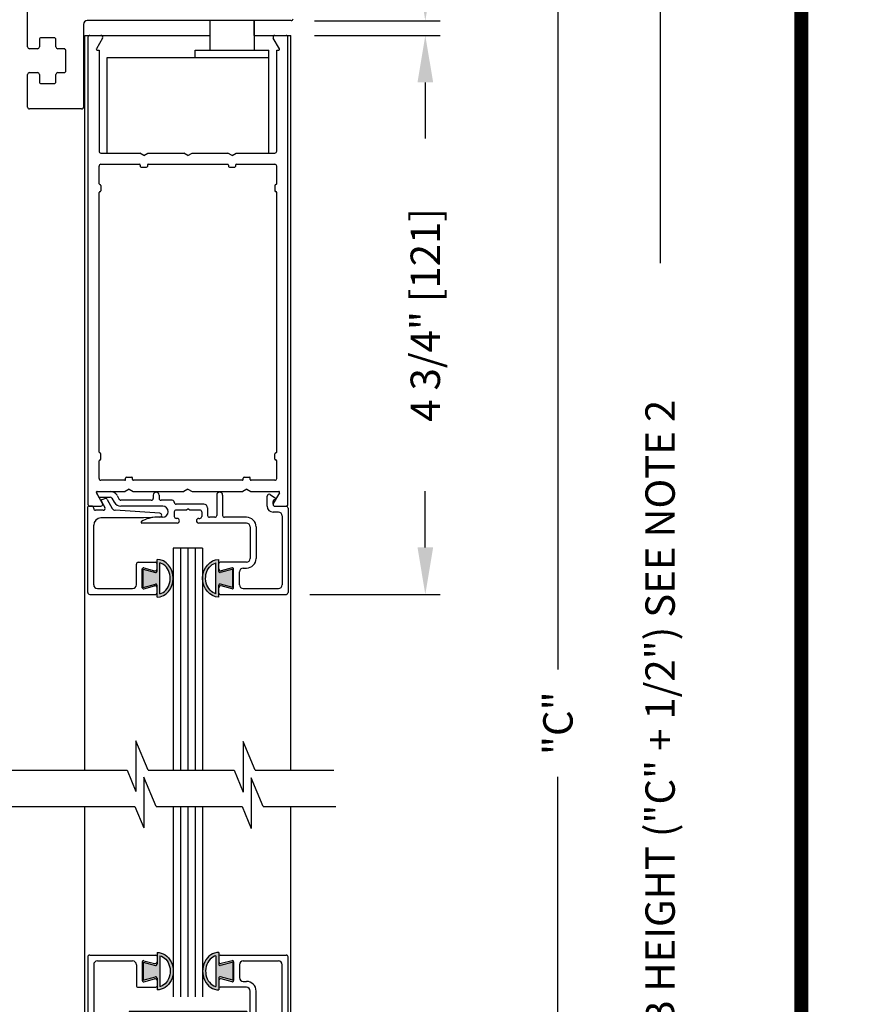
# Model space of a CAD drawing. Extents: x 0.4 to 8, y 0.1 to 10.5.
# Drawn here: x 6.2 to 8, y 6.2 to 8.3 of the extents above; entities that cross this region are included whole.
import ezdxf

# ---------------------------------------------------------------- set-up
doc = ezdxf.new("R2010")
doc.units = 0
doc.header["$MEASUREMENT"] = 0
doc.layers.get('0').update_dxf_attribs({"linetype": 'CONTINUOUS'})
doc.layers.get('DEFPOINTS').update_dxf_attribs({"linetype": 'CONTINUOUS'})
doc.styles.add('ROMANS', font='Romans.shx', dxfattribs={"height": 0.0625})
doc.dimstyles.get("Standard").update_dxf_attribs({"dimtxt": 0.03125, "dimasz": 0.1, "dimexe": 0.03125, "dimexo": 0.05, "dimgap": 0.05, "dimtad": 0, "dimdec": 6, "dimlfac": 4, "dimzin": 4, "dimdsep": 46, "dimlunit": 5, "dimtxsty": 'ROMANS', "dimcen": 0.09, "dimadec": 0, "dimazin": 0, "dimtfac": 1, "dimtdec": 4, "dimtofl": 0, "dimtmove": 0, "dimatfit": 3, "dimfxl": 0, "dimfrac": 2, "dimtolj": 1, "dimtzin": 4, "dimarcsym": 0})

# ---------------------------------------------------------------- blocks, each defined once
blk = doc.blocks.new('*D7')
at = {"color": 0, "lineweight": -2}
for p, q in [((6.8653, 8.2667), (7.1323, 8.2667)), ((7.101, 8.1667), (7.101, 8.0473)), ((7.101, 7.1792), (7.101, 7.2985)), ((6.8553, 7.0792), (7.1323, 7.0792))]:
    blk.add_line(p, q, dxfattribs=at)
at = {"color": 0}
for points in [[(7.0844, 8.1667), (7.1177, 8.1667), (7.101, 8.2667)], [(7.0844, 7.1792), (7.1177, 7.1792), (7.101, 7.0792)]]:
    blk.add_solid(points, dxfattribs=at)
at = {"layer": 'DEFPOINTS', "color": 0}
for p in [(6.8153, 8.2667), (6.8053, 7.0792), (7.101, 7.0792)]:
    blk.add_point(p, dxfattribs=at)
at = {"color": 0, "insert": (7.101, 7.6729), "char_height": 0.0625, "attachment_point": 5, "rotation": 90, "style": 'ROMANS'}
blk.add_mtext('\\A1;4 3/4" [121]', dxfattribs=at)
blk = doc.blocks.new('Glazing System - ¼ Square')
at = {"ltscale": 0.25}
h = blk.add_hatch(color=256, dxfattribs=at)
edge = h.paths.add_edge_path()
edge.add_line((-0.0689, 0.1352), (-0.0951, 0.1282))
edge.add_line((-0.0951, 0.1282), (-0.0951, 0.1668))
edge.add_line((-0.0951, 0.1668), (-0.0689, 0.1598))
edge.add_ellipse((-0.0682, 0.1622), major_axis=(0.00177, 0.00177), ratio=1, start_angle=210, end_angle=315)
edge.add_line((-0.0657, 0.1622), (-0.0657, 0.1874))
edge.add_ellipse((-0.0657, 0.1475), major_axis=(0, 0.0399), ratio=0.86485, start_angle=180, end_angle=360, ccw=False)
edge.add_line((-0.0657, 0.1076), (-0.0657, 0.1328))
edge.add_ellipse((-0.0682, 0.1328), major_axis=(0.00177, 0.00177), ratio=1, start_angle=315, end_angle=420)
edge = h.paths.add_edge_path(flags=16)
edge.add_spline(control_points=[(-0.0595, 0.1147), (-0.0592, 0.1148), (-0.0588, 0.1149), (-0.049, 0.118), (-0.0408, 0.1276), (-0.0359, 0.1513), (-0.0395, 0.1647), (-0.0506, 0.1765), (-0.055, 0.179), (-0.0595, 0.1803)], knot_values=[3.372007, 3.372007, 3.372007, 3.372007, 3.410461, 3.410461, 4.476728, 4.476728, 5.542995, 5.542995, 6.052511, 6.052511, 6.052511, 6.052511], degree=3, periodic=0)
edge.add_line((-0.0595, 0.1803), (-0.0595, 0.1147))
h = blk.add_hatch(color=256, dxfattribs=at)
edge = h.paths.add_edge_path()
edge.add_line((0.0951, 0.1282), (0.0689, 0.1352))
edge.add_ellipse((0.0682, 0.1328), major_axis=(0.00177, 0.00177), ratio=1, start_angle=30, end_angle=135)
edge.add_line((0.0657, 0.1328), (0.0657, 0.1076))
edge.add_ellipse((0.0657, 0.1475), major_axis=(0, 0.0399), ratio=0.86485, start_angle=0, end_angle=180, ccw=False)
edge.add_line((0.0657, 0.1874), (0.0657, 0.1622))
edge.add_ellipse((0.0682, 0.1622), major_axis=(0.00177, 0.00177), ratio=1, start_angle=135, end_angle=240)
edge.add_line((0.0689, 0.1598), (0.0951, 0.1668))
edge.add_line((0.0951, 0.1668), (0.0951, 0.1282))
edge = h.paths.add_edge_path(flags=16)
edge.add_spline(control_points=[(0.0595, 0.1803), (0.055, 0.179), (0.0506, 0.1765), (0.0395, 0.1647), (0.0359, 0.1513), (0.0408, 0.1276), (0.049, 0.118), (0.0588, 0.1149), (0.0592, 0.1148), (0.0595, 0.1147)], knot_values=[3.372007, 3.372007, 3.372007, 3.372007, 3.881524, 3.881524, 4.94779, 4.94779, 6.014057, 6.014057, 6.052511, 6.052511, 6.052511, 6.052511], degree=3, periodic=0)
edge.add_line((0.0595, 0.1147), (0.0595, 0.1803))
for p, q in [((-0.2128, 0.1777), (-0.2128, -0.004)), ((-0.2088, 0.1818), (-0.0683, 0.1818)), ((-0.1923, 0.1693), (-0.1175, 0.1693)), ((-0.097, 0.1674), (-0.097, 0.1276)), ((-0.0939, 0.1698), (-0.0708, 0.1636)), ((-0.0657, 0.1874), (-0.0657, 0.1622)), ((-0.0657, 0.1793), (-0.0657, 0.1675)), ((-0.0595, 0.1803), (-0.0595, 0.1147)), ((0.0595, 0.1803), (0.0595, 0.1147)), ((0.0657, 0.1874), (0.0657, 0.1622)), ((0.0657, 0.1793), (0.0657, 0.1675)), ((0.0682, 0.1818), (0.2092, 0.1818)), ((0.0939, 0.1698), (0.0708, 0.1636)), ((0.097, 0.1674), (0.097, 0.1276)), ((0.1175, 0.1693), (0.1927, 0.1693)), ((0.2127, -0.0017), (0.2127, 0.1777)), ((-0.2003, 0.1613), (-0.2003, 0.0348)), ((-0.1095, 0.1613), (-0.1095, 0.1173)), ((-0.0951, 0.1668), (-0.0951, 0.1282)), ((-0.0951, 0.1668), (-0.0689, 0.1598)), ((0.0951, 0.1668), (0.0689, 0.1598)), ((0.0951, 0.1668), (0.0951, 0.1282)), ((0.1095, 0.1613), (0.1095, 0.1338)), ((0.2002, 0.0148), (0.2002, 0.1613)), ((-0.0951, 0.1282), (-0.0689, 0.1352)), ((-0.0939, 0.1252), (-0.0708, 0.1314)), ((-0.0657, 0.1328), (-0.0657, 0.1076)), ((-0.0657, 0.1275), (-0.0657, 0.1158)), ((0.0657, 0.1328), (0.0657, 0.1076)), ((0.0657, 0.1275), (0.0657, 0.1158)), ((0.0951, 0.1282), (0.0689, 0.1352)), ((0.0939, 0.1252), (0.0708, 0.1314)), ((0.1175, 0.1258), (0.1245, 0.1258)), ((-0.1055, 0.1133), (-0.0683, 0.1133)), ((0.1245, 0.1133), (0.0682, 0.1133)), ((0.1325, 0.0383), (0.1325, 0.1053)), ((0.145, 0.0383), (0.145, 0.1053)), ((0.125, 0.0615), (-0.125, 0.0615)), ((-0.125, 0.0615), (-0.125, 0.0386)), ((0.125, 0.0615), (0.125, 0.0386)), ((-0.0937, 0.0302), (-0.125, 0.0386)), ((-0.023, 0.0302), (-0.098, 0.0302)), ((-0.0195, 0.0218), (-0.019, 0.0222)), ((-0.0173, 0.0255), (-0.0173, 0.0263)), ((-0.0075, 0.0248), (-0.0075, 0.0088)), ((0.002, 0.0302), (-0.002, 0.0302)), ((0.0075, 0.0248), (0.0075, 0.0088)), ((0.0173, 0.0255), (0.0173, 0.0263)), ((0.0195, 0.0218), (0.019, 0.0222)), ((0.0937, 0.0302), (0.0213, 0.0302)), ((0.1245, 0.0302), (0.023, 0.0302)), ((0.0937, 0.0302), (0.125, 0.0386)), ((-0.1798, 0.003), (-0.1963, 0.003)), ((-0.0942, 0.0193), (-0.1848, 0.0193)), ((-0.0595, 0.0174), (-0.0942, 0.0193)), ((-0.0535, 0.0178), (-0.0662, 0.0178)), ((-0.0292, 0.0065), (-0.0292, 0.0162)), ((-0.023, 0.0203), (-0.0252, 0.0203)), ((-0.0044, 0.0025), (-0.0252, 0.0025)), ((-0.0043, 0.0025), (0, 0)), ((0.0043, 0.0025), (0, 0)), ((0.0252, 0.0025), (0.0043, 0.0025)), ((0.023, 0.0203), (0.0252, 0.0203)), ((0.0293, 0.0065), (0.0293, 0.0162)), ((0.0418, -0.002), (0.0418, 0.0138)), ((0.0572, 0.0178), (0.0458, 0.0178)), ((0.0612, -0.0293), (0.0612, 0.0138)), ((0.0737, -0.0292), (0.0737, 0.0138)), ((0.1245, 0.0178), (0.0777, 0.0178)), ((0.1922, 0.0068), (0.1808, 0.0068)), ((-0.2043, -0.0057), (-0.211, -0.0057)), ((-0.2003, -0.001), (-0.2003, -0.0017)), ((-0.1843, -0.0168), (-0.1763, -0.003)), ((-0.1834, -0.0193), (-0.1765, -0.0218)), ((-0.1717, -0.02), (-0.1607, -0.001)), ((-0.1615, -0.0225), (-0.1566, -0.014)), ((-0.1507, -0.0287), (-0.1458, -0.0202)), ((-0.0535, -0.0057), (-0.1423, -0.0057)), ((-0.0778, -0.0182), (-0.1423, -0.0182)), ((-0.0332, -0.0182), (-0.0572, -0.0182)), ((-0.0292, -0.0142), (-0.0292, -0.014)), ((0.0338, -0.01), (-0.0252, -0.01)), ((0.1683, -0.0057), (0.1683, -0.0273)), ((0.1808, -0.0097), (0.1808, -0.0155)), ((0.1848, -0.0057), (0.2087, -0.0057)), ((-0.1944, -0.0344), (-0.1899, -0.0265)), ((-0.0738, -0.0292), (-0.0738, -0.0222)), ((-0.0612, -0.0292), (-0.0612, -0.0222)), ((0.1746, -0.0306), (0.186, -0.0227))]:
    blk.add_line(p, q)
for p, q in [((-0.0213, 0.0302), (-0.0937, 0.0302)), ((-0.0595, 0.0094), (-0.1544, 0.003)), ((-0.1929, -0.037), (-0.165, -0.037)), ((-0.1864, -0.0245), (-0.165, -0.0245))]:
    blk.add_line(p, q, dxfattribs=at)
for centre, radius, start, end in [((-0.2088, 0.1777), 0.004, 90, 180), ((-0.1923, 0.1613), 0.008, 90, 180), ((-0.1175, 0.1613), 0.008, 0, 90), ((-0.0945, 0.1674), 0.0025, 75, 180), ((-0.0697, 0.1675), 0.004, 255, 0), ((-0.0683, 0.1793), 0.0025, 0, 90), ((-0.0683, 0.1793), 0.0025, 0, 90), ((0.0682, 0.1793), 0.0025, 90, 180), ((0.0697, 0.1675), 0.004, 180, 285), ((0.0945, 0.1674), 0.0025, 0, 105), ((0.1175, 0.1613), 0.008, 90, 180), ((0.1922, 0.1613), 0.008, 360, 90), ((0.2087, 0.1777), 0.004, 360, 90), ((-0.0683, 0.1622), 0.0025, 255, 0), ((0.0682, 0.1622), 0.0025, 180, 285), ((-0.0945, 0.1276), 0.0025, 180, 285), ((-0.0697, 0.1275), 0.004, 0, 105), ((-0.0683, 0.1328), 0.0025, 0, 105), ((0.0682, 0.1328), 0.0025, 75, 180), ((0.0697, 0.1275), 0.004, 75, 180), ((0.0945, 0.1276), 0.0025, 255, 0), ((0.1175, 0.1338), 0.008, 180, 270), ((0.1245, 0.1053), 0.0205, 0, 90), ((-0.1055, 0.1173), 0.004, 180, 270), ((-0.0683, 0.1158), 0.0025, 270, 0), ((-0.0683, 0.1158), 0.0025, 270, 0), ((0.0682, 0.1158), 0.0025, 180, 270), ((0.1245, 0.1053), 0.008, 0, 90), ((-0.1848, 0.0348), 0.0155, 180, 270), ((-0.098, 0.0285), 0.00175, 90, 238.4137), ((-0.0662, 0.0803), 0.0625, 238.4137, 270), ((-0.023, 0.0252), 0.005, 270, 90), ((-0.0165, 0.0175), 0.00525, 125, 205.091), ((-0.0213, 0.0263), 0.004, 0, 90), ((-0.0213, 0.0255), 0.004, 305, 0), ((-0.002, 0.0248), 0.0055, 90, 180), ((0.002, 0.0248), 0.0055, 0, 90), ((0.0213, 0.0263), 0.004, 90, 180), ((0.0213, 0.0255), 0.004, 180, 235), ((0.023, 0.0252), 0.005, 90, 270), ((0.0165, 0.0175), 0.00525, 334.909, 55), ((0.1245, 0.0383), 0.008, 270, 0), ((0.1245, 0.0383), 0.0205, 270, 0), ((-0.1963, -0.001), 0.004, 90, 180), ((-0.1798, -0.001), 0.004, 330, 90), ((-0.1538, -0.005), 0.008, 93.8984, 150), ((-0.0535, 0.006), 0.0117, 270, 90), ((-0.0252, 0.0162), 0.004, 90, 180), ((-0.0252, 0.0065), 0.004, 180, 270), ((-0.0027, 0.024), 0.0205, 205.091, 242.1408), ((-0.0107, 0.0088), 0.00325, 242.1408, 360), ((0.0107, 0.0088), 0.00325, 180, 297.8592), ((0.0027, 0.024), 0.0205, 297.8592, 334.909), ((0.0252, 0.0162), 0.004, 0, 90), ((0.0252, 0.0065), 0.004, 270, 0), ((0.0458, 0.0138), 0.004, 90, 180), ((0.0572, 0.0138), 0.004, 0, 90), ((0.0777, 0.0138), 0.004, 90, 180), ((0.1808, -0.0057), 0.0125, 90, 180), ((0.1922, 0.0148), 0.008, 270, 360), ((-0.211, -0.004), 0.00175, 180, 270), ((-0.2043, -0.0017), 0.004, 270, 0), ((-0.1828, -0.0176), 0.00175, 150, 250), ((-0.1752, -0.018), 0.004, 250, 330), ((-0.1423, -0.0222), 0.0165, 90, 150), ((-0.1423, -0.0222), 0.004, 90, 150), ((-0.0778, -0.0222), 0.004, 0, 90), ((-0.0572, -0.0222), 0.004, 90, 180), ((-0.0332, -0.0142), 0.004, 270, 0), ((-0.0252, -0.014), 0.004, 90, 180), ((0.0338, -0.002), 0.008, 270, 0), ((0.1848, -0.0097), 0.004, 90, 180), ((0.1848, -0.0155), 0.004, 180, 271.4714), ((0.185, -0.0213), 0.00175, 304.7512, 91.4714), ((0.2087, -0.0017), 0.004, 270, 0), ((-0.0675, -0.0292), 0.00625, 180, 0), ((0.0675, -0.0292), 0.00625, 180, 0), ((0.1723, -0.0273), 0.004, 180, 304.7512)]:
    blk.add_arc(centre, radius, start, end)
for centre, radius, start, end in [((-0.0598, 0.0134), 0.004, 273.8984, 87), ((-0.1929, -0.0352), 0.00175, 150, 270), ((-0.1864, -0.0285), 0.004, 90, 150), ((-0.165, -0.0205), 0.004, 270, 330), ((-0.165, -0.0205), 0.0165, 270, 330)]:
    blk.add_arc(centre, radius, start, end, dxfattribs=at)
at = {"extrusion": (0, 0, -1)}
blk.add_ellipse((-0.0657, 0.1475), major_axis=(0, 0.0399), ratio=0.86485, start_param=0, end_param=3.141593, dxfattribs=at)
blk.add_ellipse((0.0657, 0.1475), major_axis=(0, 0.0399), ratio=0.86485, start_param=0, end_param=3.141593)
for points in [[(-0.0595, 0.1803), (-0.055, 0.179), (-0.0506, 0.1765), (-0.0395, 0.1647), (-0.0359, 0.1513), (-0.0408, 0.1276), (-0.049, 0.118), (-0.0588, 0.1149), (-0.0592, 0.1148), (-0.0595, 0.1147)], [(0.0595, 0.1803), (0.055, 0.179), (0.0506, 0.1765), (0.0395, 0.1647), (0.0359, 0.1513), (0.0408, 0.1276), (0.049, 0.118), (0.0588, 0.1149), (0.0592, 0.1148), (0.0595, 0.1147)]]:
    blk.add_open_spline(points, degree=3, knots=[3.372007, 3.372007, 3.372007, 3.372007, 3.881524, 3.881524, 4.94779, 4.94779, 6.014057, 6.014057, 6.052511, 6.052511, 6.052511, 6.052511])
blk = doc.blocks.new('Glazing System - ¼ Square (Top)')
at = {"ltscale": 0.25}
h = blk.add_hatch(color=256, dxfattribs=at)
edge = h.paths.add_edge_path()
edge.add_line((-0.0689, -0.1352), (-0.0951, -0.1282))
edge.add_line((-0.0951, -0.1282), (-0.0951, -0.1668))
edge.add_line((-0.0951, -0.1668), (-0.0689, -0.1598))
edge.add_ellipse((-0.0682, -0.1622), major_axis=(-0.00177, 0.00177), ratio=1, start_angle=225, end_angle=330, ccw=False)
edge.add_line((-0.0657, -0.1622), (-0.0657, -0.1874))
edge.add_ellipse((-0.0657, -0.1475), major_axis=(0, 0.0399), ratio=0.86485, start_angle=180, end_angle=360)
edge.add_line((-0.0657, -0.1076), (-0.0657, -0.1328))
edge.add_ellipse((-0.0682, -0.1328), major_axis=(-0.00177, 0.00177), ratio=1, start_angle=120, end_angle=225, ccw=False)
edge = h.paths.add_edge_path(flags=16)
edge.add_spline(control_points=[(-0.0595, -0.1147), (-0.0592, -0.1148), (-0.0588, -0.1149), (-0.049, -0.118), (-0.0408, -0.1276), (-0.0359, -0.1513), (-0.0395, -0.1647), (-0.0506, -0.1765), (-0.055, -0.179), (-0.0595, -0.1803)], knot_values=[3.372007, 3.372007, 3.372007, 3.372007, 3.410461, 3.410461, 4.476728, 4.476728, 5.542995, 5.542995, 6.052511, 6.052511, 6.052511, 6.052511], degree=3, periodic=0)
edge.add_line((-0.0595, -0.1803), (-0.0595, -0.1147))
h = blk.add_hatch(color=256, dxfattribs=at)
edge = h.paths.add_edge_path()
edge.add_line((0.0951, -0.1282), (0.0689, -0.1352))
edge.add_ellipse((0.0682, -0.1328), major_axis=(0.00177, -0.00177), ratio=1, start_angle=225, end_angle=330, ccw=False)
edge.add_line((0.0657, -0.1328), (0.0657, -0.1076))
edge.add_ellipse((0.0657, -0.1475), major_axis=(0, 0.0399), ratio=0.86485, start_angle=0, end_angle=180)
edge.add_line((0.0657, -0.1874), (0.0657, -0.1622))
edge.add_ellipse((0.0682, -0.1622), major_axis=(0.00177, -0.00177), ratio=1, start_angle=120, end_angle=225, ccw=False)
edge.add_line((0.0689, -0.1598), (0.0951, -0.1668))
edge.add_line((0.0951, -0.1668), (0.0951, -0.1282))
edge = h.paths.add_edge_path(flags=16)
edge.add_spline(control_points=[(0.0595, -0.1803), (0.055, -0.179), (0.0506, -0.1765), (0.0395, -0.1647), (0.0359, -0.1513), (0.0408, -0.1276), (0.049, -0.118), (0.0588, -0.1149), (0.0592, -0.1148), (0.0595, -0.1147)], knot_values=[3.372007, 3.372007, 3.372007, 3.372007, 3.881524, 3.881524, 4.94779, 4.94779, 6.014057, 6.014057, 6.052511, 6.052511, 6.052511, 6.052511], degree=3, periodic=0)
edge.add_line((0.0595, -0.1147), (0.0595, -0.1803))
for p, q in [((-0.1944, 0.0344), (-0.1899, 0.0265)), ((-0.1834, 0.0193), (-0.1765, 0.0218)), ((-0.1615, 0.0225), (-0.1566, 0.014)), ((-0.1507, 0.0287), (-0.1458, 0.0202)), ((-0.0738, 0.0292), (-0.0738, 0.0222)), ((-0.0612, 0.0292), (-0.0612, 0.0222)), ((0.0612, 0.0293), (0.0612, -0.0138)), ((0.0737, 0.0292), (0.0737, -0.0138)), ((0.1683, 0.0057), (0.1683, 0.0273)), ((0.1746, 0.0306), (0.186, 0.0227)), ((-0.2128, -0.1778), (-0.2128, 0.004)), ((-0.2043, 0.0057), (-0.211, 0.0057)), ((-0.2003, 0.001), (-0.2003, 0.0017)), ((-0.1843, 0.0168), (-0.1763, 0.003)), ((-0.1717, 0.02), (-0.1607, 0.001)), ((-0.0778, 0.0182), (-0.1423, 0.0182)), ((-0.0535, 0.0057), (-0.1423, 0.0057)), ((-0.0332, 0.0182), (-0.0572, 0.0182)), ((-0.0292, 0.0142), (-0.0292, 0.014)), ((0.0338, 0.01), (-0.0252, 0.01)), ((-0.0043, -0.0025), (0, 0)), ((0.0043, -0.0025), (0, 0)), ((0.0418, 0.002), (0.0418, -0.0138)), ((0.1808, 0.0097), (0.1808, 0.0155)), ((0.1848, 0.0057), (0.2087, 0.0057)), ((0.2127, 0.0017), (0.2127, -0.1777)), ((-0.1798, -0.003), (-0.1963, -0.003)), ((-0.0942, -0.0193), (-0.1848, -0.0193)), ((-0.0595, -0.0174), (-0.0942, -0.0193)), ((-0.0535, -0.0178), (-0.0662, -0.0178)), ((-0.0292, -0.0065), (-0.0292, -0.0162)), ((-0.0044, -0.0025), (-0.0252, -0.0025)), ((-0.023, -0.0203), (-0.0252, -0.0203)), ((0.0253, -0.0025), (0.0043, -0.0025)), ((0.023, -0.0203), (0.0253, -0.0203)), ((0.0292, -0.0065), (0.0292, -0.0162)), ((0.0572, -0.0178), (0.0458, -0.0178)), ((0.1245, -0.0178), (0.0777, -0.0178)), ((0.1922, -0.0068), (0.1808, -0.0068)), ((0.2002, -0.0148), (0.2002, -0.1613)), ((-0.2003, -0.1613), (-0.2003, -0.0348)), ((-0.023, -0.0303), (-0.098, -0.0303)), ((0.1245, -0.0303), (0.023, -0.0303)), ((0.1325, -0.0383), (0.1325, -0.1053)), ((0.145, -0.0383), (0.145, -0.1053)), ((-0.1095, -0.1613), (-0.1095, -0.1173)), ((-0.1055, -0.1133), (-0.0683, -0.1133)), ((-0.0939, -0.1252), (-0.0708, -0.1314)), ((-0.0657, -0.1328), (-0.0657, -0.1076)), ((-0.0657, -0.1275), (-0.0657, -0.1158)), ((-0.0595, -0.1803), (-0.0595, -0.1147)), ((0.0595, -0.1803), (0.0595, -0.1147)), ((0.0657, -0.1328), (0.0657, -0.1076)), ((0.0657, -0.1275), (0.0657, -0.1158)), ((0.1245, -0.1133), (0.0682, -0.1133)), ((0.0939, -0.1252), (0.0708, -0.1314)), ((-0.097, -0.1674), (-0.097, -0.1276)), ((-0.0951, -0.1282), (-0.0689, -0.1352)), ((-0.0951, -0.1668), (-0.0951, -0.1282)), ((0.0951, -0.1282), (0.0689, -0.1352)), ((0.0951, -0.1668), (0.0951, -0.1282)), ((0.097, -0.1674), (0.097, -0.1276)), ((0.1095, -0.1613), (0.1095, -0.1338)), ((0.1175, -0.1258), (0.1245, -0.1258)), ((-0.0951, -0.1668), (-0.0689, -0.1598)), ((-0.0939, -0.1698), (-0.0708, -0.1636)), ((-0.0657, -0.1874), (-0.0657, -0.1622)), ((0.0657, -0.1874), (0.0657, -0.1622)), ((0.0951, -0.1668), (0.0689, -0.1598)), ((0.0939, -0.1698), (0.0708, -0.1636)), ((-0.2088, -0.1818), (-0.0683, -0.1818)), ((-0.1923, -0.1693), (-0.1175, -0.1693)), ((-0.0657, -0.1793), (-0.0657, -0.1675)), ((0.0657, -0.1793), (0.0657, -0.1675)), ((0.0682, -0.1818), (0.2092, -0.1818)), ((0.1175, -0.1693), (0.1927, -0.1693))]:
    blk.add_line(p, q)
for p, q in [((-0.1929, 0.037), (-0.165, 0.037)), ((-0.1864, 0.0245), (-0.165, 0.0245)), ((-0.0595, -0.0094), (-0.1544, -0.003))]:
    blk.add_line(p, q, dxfattribs=at)
for centre, radius, start, end in [((-0.1929, 0.0352), 0.00175, 90, 210), ((-0.1864, 0.0285), 0.004, 210, 270), ((-0.165, 0.0205), 0.0165, 30, 90), ((-0.165, 0.0205), 0.004, 30, 90), ((-0.0598, -0.0134), 0.004, 273, 86.1016)]:
    blk.add_arc(centre, radius, start, end, dxfattribs=at)
for centre, radius, start, end in [((-0.1752, 0.018), 0.004, 30, 110), ((-0.0778, 0.0222), 0.004, 270, 360), ((-0.0675, 0.0292), 0.00625, 0, 180), ((-0.0572, 0.0222), 0.004, 180, 270), ((0.0675, 0.0292), 0.00625, 0, 180), ((0.1723, 0.0273), 0.004, 55.2488, 180), ((0.185, 0.0213), 0.00175, 268.5286, 55.2488), ((-0.211, 0.004), 0.00175, 90, 180), ((-0.2043, 0.0017), 0.004, 0, 90), ((-0.1963, 0.001), 0.004, 180, 270), ((-0.1828, 0.0176), 0.00175, 110, 210), ((-0.1798, 0.001), 0.004, 270, 30), ((-0.1538, 0.005), 0.008, 210, 266.1016), ((-0.1423, 0.0222), 0.0165, 210, 270), ((-0.1423, 0.0222), 0.004, 210, 270), ((-0.0535, -0.006), 0.0117, 270, 90), ((-0.0332, 0.0142), 0.004, 360, 90), ((-0.0252, 0.014), 0.004, 180, 270), ((0.0338, 0.002), 0.008, 360, 90), ((0.1808, 0.0057), 0.0125, 180, 270), ((0.1848, 0.0155), 0.004, 88.5286, 180), ((0.1848, 0.0097), 0.004, 180, 270), ((0.2087, 0.0017), 0.004, 0, 90), ((-0.1848, -0.0348), 0.0155, 90, 180), ((-0.0662, -0.0803), 0.0625, 90, 121.5863), ((-0.0252, -0.0065), 0.004, 90, 180), ((-0.0252, -0.0162), 0.004, 180, 270), ((-0.023, -0.0252), 0.005, 270, 90), ((0.023, -0.0252), 0.005, 90, 270), ((0.0253, -0.0065), 0.004, 0, 90), ((0.0253, -0.0162), 0.004, 270, 0), ((0.0458, -0.0138), 0.004, 180, 270), ((0.0572, -0.0138), 0.004, 270, 0), ((0.0777, -0.0138), 0.004, 180, 270), ((0.1245, -0.0383), 0.0205, 0, 90), ((0.1922, -0.0148), 0.008, 0, 90), ((-0.098, -0.0285), 0.00175, 121.5863, 270), ((0.1245, -0.0383), 0.008, 0, 90), ((-0.1055, -0.1173), 0.004, 90, 180), ((-0.0945, -0.1276), 0.0025, 75, 180), ((-0.0683, -0.1158), 0.0025, 360, 90), ((-0.0683, -0.1158), 0.0025, 360, 90), ((0.0682, -0.1158), 0.0025, 90, 180), ((0.0945, -0.1276), 0.0025, 0, 105), ((0.1245, -0.1053), 0.008, 270, 0), ((0.1245, -0.1053), 0.0205, 270, 0), ((-0.0697, -0.1275), 0.004, 255, 360), ((-0.0683, -0.1328), 0.0025, 255, 0), ((0.0697, -0.1275), 0.004, 180, 285), ((0.0682, -0.1328), 0.0025, 180, 285), ((0.1175, -0.1338), 0.008, 90, 180), ((-0.1923, -0.1613), 0.008, 180, 270), ((-0.1175, -0.1613), 0.008, 270, 0), ((-0.0697, -0.1675), 0.004, 0, 105), ((-0.0683, -0.1622), 0.0025, 0, 105), ((0.0682, -0.1622), 0.0025, 75, 180), ((0.0697, -0.1675), 0.004, 75, 180), ((0.1175, -0.1613), 0.008, 180, 270), ((0.1922, -0.1613), 0.008, 270, 0), ((-0.2088, -0.1778), 0.004, 180, 270), ((-0.0945, -0.1674), 0.0025, 180, 285), ((-0.0683, -0.1793), 0.0025, 270, 0), ((-0.0683, -0.1793), 0.0025, 270, 0), ((0.0682, -0.1793), 0.0025, 180, 270), ((0.0945, -0.1674), 0.0025, 255, 0), ((0.2087, -0.1778), 0.004, 270, 0)]:
    blk.add_arc(centre, radius, start, end)
blk.add_ellipse((-0.0657, -0.1475), major_axis=(0, 0.0399), ratio=0.86485, start_param=3.141593, end_param=6.283185)
at = {"extrusion": (0, 0, -1)}
blk.add_ellipse((0.0657, -0.1475), major_axis=(0, 0.0399), ratio=0.86485, start_param=3.141593, end_param=6.283185, dxfattribs=at)
for points in [[(-0.0595, -0.1803), (-0.055, -0.179), (-0.0506, -0.1765), (-0.0395, -0.1647), (-0.0359, -0.1513), (-0.0408, -0.1276), (-0.049, -0.118), (-0.0588, -0.1149), (-0.0592, -0.1148), (-0.0595, -0.1147)], [(0.0595, -0.1803), (0.055, -0.179), (0.0506, -0.1765), (0.0395, -0.1647), (0.0359, -0.1513), (0.0408, -0.1276), (0.049, -0.118), (0.0588, -0.1149), (0.0592, -0.1148), (0.0595, -0.1147)]]:
    blk.add_open_spline(points, degree=3, knots=[3.372007, 3.372007, 3.372007, 3.372007, 3.881524, 3.881524, 4.94779, 4.94779, 6.014057, 6.014057, 6.052511, 6.052511, 6.052511, 6.052511])
blk = doc.blocks.new('*D21')
at = {"color": 0, "lineweight": -2}
for p, q in [((6.8698, 9.0479), (7.414, 9.0479)), ((7.3828, 8.9479), (7.3828, 6.9195)), ((7.3828, 4.6632), (7.3828, 6.6916)), ((6.8654, 4.5632), (7.414, 4.5632))]:
    blk.add_line(p, q, dxfattribs=at)
at = {"color": 0}
for points in [[(7.3661, 8.9479), (7.3994, 8.9479), (7.3828, 9.0479)], [(7.3661, 4.6632), (7.3994, 4.6632), (7.3828, 4.5632)]]:
    blk.add_solid(points, dxfattribs=at)
at = {"layer": 'DEFPOINTS', "color": 0}
for p in [(6.8198, 9.0479), (6.8154, 4.5632), (7.3828, 4.5632)]:
    blk.add_point(p, dxfattribs=at)
at = {"color": 0, "insert": (7.3828, 6.8056), "char_height": 0.0625, "attachment_point": 5, "rotation": 90, "style": 'ROMANS'}
blk.add_mtext('\\A1;"C"', dxfattribs=at)
blk = doc.blocks.new('*D23')
at = {"color": 0, "lineweight": -2}
for p, q in [((6.8698, 9.0479), (7.1323, 9.0479)), ((7.101, 8.9479), (7.101, 8.8941)), ((7.101, 8.3979), (7.101, 8.4518)), ((6.8658, 8.2979), (7.1323, 8.2979))]:
    blk.add_line(p, q, dxfattribs=at)
at = {"color": 0}
for points in [[(7.0844, 8.9479), (7.1177, 8.9479), (7.101, 9.0479)], [(7.0844, 8.3979), (7.1177, 8.3979), (7.101, 8.2979)]]:
    blk.add_solid(points, dxfattribs=at)
at = {"layer": 'DEFPOINTS', "color": 0}
for p in [(6.8198, 9.0479), (6.8158, 8.2979), (7.101, 8.2979)]:
    blk.add_point(p, dxfattribs=at)
at = {"color": 0, "insert": (7.101, 8.6729), "char_height": 0.0625, "attachment_point": 5, "rotation": 90, "style": 'ROMANS'}
blk.add_mtext('\\A1;3" [76]', dxfattribs=at)
blk = doc.blocks.new('*D27')
at = {"color": 0, "lineweight": -2}
for p, q in [((6.8698, 9.0479), (7.6313, 9.0479)), ((7.6, 8.9479), (7.6, 7.7826)), ((7.6, 4.5382), (7.6, 5.7035)), ((6.8653, 4.4382), (7.6313, 4.4382))]:
    blk.add_line(p, q, dxfattribs=at)
at = {"color": 0}
for points in [[(7.5834, 8.9479), (7.6167, 8.9479), (7.6, 9.0479)], [(7.5834, 4.5382), (7.6167, 4.5382), (7.6, 4.4382)]]:
    blk.add_solid(points, dxfattribs=at)
at = {"layer": 'DEFPOINTS', "color": 0}
for p in [(6.8198, 9.0479), (7.6, 9.0479), (6.8153, 4.4382)]:
    blk.add_point(p, dxfattribs=at)
at = {"color": 0, "insert": (7.6, 6.7431), "char_height": 0.0625, "attachment_point": 5, "rotation": 90, "style": 'ROMANS'}
blk.add_mtext('\\A1;JAMB HEIGHT ("C" + 1/2") SEE NOTE 2', dxfattribs=at)

msp = doc.modelspace()

# ---------------------------------------------------------------- linework, layer by layer
at = {"color": 7, "linetype": 'Continuous'}
for p, q in [((6.25583744, 8.24218242), (6.25583744, 8.40075533)), ((6.37458744, 8.28993242), (6.37458744, 8.11443242)), ((6.81583744, 8.29793242), (6.38258744, 8.29793242)), ((6.73714994, 8.26668242), (6.73714994, 8.29793242)), ((6.73714994, 8.26668242), (6.73714994, 8.29793242)), ((6.31183744, 8.26168242), (6.28483744, 8.26168242)), ((6.28083744, 8.25768242), (6.28083744, 8.24218242)), ((6.28083744, 8.24176522), (6.28083744, 8.24218242)), ((6.31583744, 8.24218242), (6.31583744, 8.25768242)), ((6.27683744, 8.23818242), (6.25983744, 8.23818242)), ((6.33308744, 8.23818242), (6.31983744, 8.23818242)), ((6.33708744, 8.19168242), (6.33708744, 8.23418242)), ((6.25583744, 8.11443242), (6.25583744, 8.18368242)), ((6.25983744, 8.18768242), (6.27683744, 8.18768242)), ((6.28083744, 8.18368242), (6.28083744, 8.18409961)), ((6.28083744, 8.18368242), (6.28083744, 8.16818242)), ((6.31583744, 8.16818242), (6.31583744, 8.18368242)), ((6.31983744, 8.18768242), (6.33308744, 8.18768242)), ((6.28483744, 8.16418242), (6.31183744, 8.16418242)), ((6.37058744, 8.11043242), (6.25983744, 8.11043242))]:
    msp.add_line(p, q, dxfattribs=at)
for p, q in [((6.64339994, 8.29805742), (6.64339994, 8.23543242)), ((6.73714994, 8.29805742), (6.73714994, 8.23543242)), ((6.37777494, 6.70596173), (6.37777494, 8.26668242)), ((6.37777494, 8.26668242), (6.64339994, 8.26668242)), ((6.38402494, 8.26268242), (6.38402494, 7.27068242)), ((6.38802494, 8.26668242), (6.41167687, 8.26668242)), ((6.73714994, 8.26668242), (6.81527494, 8.26668242)), ((6.78137302, 8.26668242), (6.80502494, 8.26668242)), ((6.80902494, 7.27068242), (6.80902494, 8.26268242)), ((6.81527494, 6.70596173), (6.81527494, 8.26668242)), ((6.41514097, 8.26068242), (6.40207842, 8.23805742)), ((6.79097147, 8.23805742), (6.77790892, 8.26068242)), ((6.40359396, 8.23543242), (6.40777494, 8.23543242)), ((6.40777494, 8.23543242), (6.40777494, 8.02068242)), ((6.42464994, 8.21980742), (6.76839994, 8.21980742)), ((6.42464994, 8.01668242), (6.42464994, 8.21980742)), ((6.61214994, 8.23543242), (6.76839994, 8.23543242)), ((6.61214994, 8.21980742), (6.61214994, 8.23543242)), ((6.61214994, 8.21980742), (6.76839994, 8.21980742)), ((6.76839994, 8.21980742), (6.76839994, 8.23543242)), ((6.76839994, 8.01668242), (6.76839994, 8.21980742)), ((6.78527494, 8.02068242), (6.78527494, 8.23543242)), ((6.78527494, 8.23543242), (6.78945592, 8.23543242)), ((6.41177494, 8.01668242), (6.49411469, 8.01668242)), ((6.50277494, 8.01168242), (6.49411469, 8.01668242)), ((6.50277494, 8.01168242), (6.5114352, 8.01668242)), ((6.5114352, 8.01668242), (6.58786469, 8.01668242)), ((6.59652494, 8.01168242), (6.58786469, 8.01668242)), ((6.59652494, 8.01168242), (6.6051852, 8.01668242)), ((6.6051852, 8.01668242), (6.68161469, 8.01668242)), ((6.69027494, 8.01168242), (6.68161469, 8.01668242)), ((6.69027494, 8.01168242), (6.6989352, 8.01668242)), ((6.6989352, 8.01668242), (6.78127494, 8.01668242)), ((6.41177494, 7.99293242), (6.49352494, 7.99293242)), ((6.49527494, 7.99118242), (6.49527494, 7.98843242)), ((6.51027494, 7.99118242), (6.51027494, 7.98843242)), ((6.51202494, 7.99293242), (6.68102494, 7.99293242)), ((6.68277494, 7.99118242), (6.68277494, 7.98843242)), ((6.69777494, 7.99118242), (6.69777494, 7.98843242)), ((6.69952494, 7.99293242), (6.78127494, 7.99293242)), ((6.40777494, 7.95155742), (6.40777494, 7.98893242)), ((6.49702494, 7.98668242), (6.50852494, 7.98668242)), ((6.68452494, 7.98668242), (6.69602494, 7.98668242)), ((6.78527494, 7.95155742), (6.78527494, 7.98893242)), ((6.40952494, 7.94980742), (6.40977494, 7.94980742)), ((6.41152494, 7.94805742), (6.41152494, 7.93655742)), ((6.78152494, 7.94805742), (6.78152494, 7.93655742)), ((6.78352494, 7.94980742), (6.78327494, 7.94980742)), ((6.40777494, 7.38155742), (6.40777494, 7.93305742)), ((6.40952494, 7.93480742), (6.40977494, 7.93480742)), ((6.78352494, 7.93480742), (6.78327494, 7.93480742)), ((6.78527494, 7.38155742), (6.78527494, 7.93305742)), ((6.40777494, 7.32568242), (6.40777494, 7.36305742)), ((6.40952494, 7.37980742), (6.40977494, 7.37980742)), ((6.40952494, 7.36480742), (6.40977494, 7.36480742)), ((6.41152494, 7.36655742), (6.41152494, 7.37805742)), ((6.78152494, 7.36655742), (6.78152494, 7.37805742)), ((6.78352494, 7.37980742), (6.78327494, 7.37980742)), ((6.78352494, 7.36480742), (6.78327494, 7.36480742)), ((6.78527494, 7.32568242), (6.78527494, 7.36305742)), ((6.46227494, 7.32168242), (6.41177494, 7.32168242)), ((6.46402494, 7.32343242), (6.46402494, 7.32618242)), ((6.46577494, 7.32793242), (6.47727494, 7.32793242)), ((6.47902494, 7.32343242), (6.47902494, 7.32618242)), ((6.71227494, 7.32168242), (6.48077494, 7.32168242)), ((6.71402494, 7.32343242), (6.71402494, 7.32618242)), ((6.71577494, 7.32793242), (6.72727494, 7.32793242)), ((6.72902494, 7.32343242), (6.72902494, 7.32618242)), ((6.78127494, 7.32168242), (6.73077494, 7.32168242)), ((6.47152494, 7.30293242), (6.46286469, 7.29793242)), ((6.47152494, 7.30293242), (6.4801852, 7.29793242)), ((6.59652494, 7.30293242), (6.58786469, 7.29793242)), ((6.59652494, 7.30293242), (6.6051852, 7.29793242)), ((6.72152494, 7.30293242), (6.71286469, 7.29793242)), ((6.72152494, 7.30293242), (6.7301852, 7.29793242)), ((6.41514097, 7.27268242), (6.40207842, 7.29530742)), ((6.40359396, 7.29793242), (6.46286469, 7.29793242)), ((6.4801852, 7.29793242), (6.58786469, 7.29793242)), ((6.6051852, 7.29793242), (6.71286469, 7.29793242)), ((6.7301852, 7.29793242), (6.78945592, 7.29793242)), ((6.79097147, 7.29530742), (6.77790892, 7.27268242)), ((6.38802494, 7.26668242), (6.41167687, 7.26668242)), ((6.78137302, 7.26668242), (6.80502494, 7.26668242)), ((6.56527494, 7.17768242), (6.56527494, 6.70596173)), ((6.62777494, 7.17768242), (6.56527494, 7.17768242)), ((6.58089994, 7.17768242), (6.58089994, 6.70596173)), ((6.59652494, 7.17768242), (6.59652494, 6.70596173)), ((6.61214994, 7.17768242), (6.61214994, 6.70596173)), ((6.62777494, 7.17768242), (6.62777494, 6.70596173)), ((6.13390789, 6.70596173), (6.46705954, 6.70596173)), ((6.5119941, 6.70596173), (6.6450467, 6.70596173)), ((6.5119941, 6.70596173), (6.69464423, 6.70596173)), ((6.73957879, 6.70596173), (6.90675763, 6.70596173)), ((6.15084706, 6.62860985), (6.48399871, 6.62860985)), ((6.37777494, 4.62568518), (6.37777494, 6.62860985)), ((6.52893326, 6.62860985), (6.66474169, 6.62860985)), ((6.52893326, 6.62860985), (6.7115834, 6.62860985)), ((6.56527494, 6.62860985), (6.56527494, 6.22418518)), ((6.58089994, 6.62860985), (6.58089994, 6.22418518)), ((6.59652494, 6.62860985), (6.59652494, 6.22418518)), ((6.61214994, 6.62860985), (6.61214994, 6.22418518)), ((6.62777494, 6.62860985), (6.62777494, 6.22418518)), ((6.75651795, 6.62860985), (6.91083135, 6.62860985)), ((6.81527494, 4.62568518), (6.81527494, 6.62860985))]:
    msp.add_line(p, q)
at = {"color": 7}
for p, q in [((6.5119941, 6.70596173), (6.48602046, 6.76834004)), ((6.48602046, 6.76834004), (6.48602046, 6.66042519)), ((6.73957879, 6.70596173), (6.71413314, 6.76707202)), ((6.71413314, 6.76707202), (6.71413314, 6.65915717)), ((6.46705954, 6.70596173), (6.48602046, 6.66042519)), ((6.69464423, 6.70596173), (6.71413314, 6.65915717)), ((6.52893326, 6.62860985), (6.50295962, 6.69098816)), ((6.50295962, 6.69098816), (6.50295962, 6.58307331)), ((6.75651795, 6.62860985), (6.7310723, 6.68972014)), ((6.7310723, 6.68972014), (6.7310723, 6.58180529)), ((6.48399871, 6.62860985), (6.50295962, 6.58307331)), ((6.7115834, 6.62860985), (6.7310723, 6.58180529))]:
    msp.add_line(p, q, dxfattribs=at)
at = {"const_width": 0.03}
msp.add_lwpolyline([(0.4, 10.45), (0.4, 0.2), (7.9, 0.2), (7.9, 10.45)], close=True, dxfattribs=at)
at = {"color": 7, "linetype": 'Continuous'}
for centre, radius, start, end in [((6.38258744, 8.28993242), 0.008, 90, 180), ((6.81583744, 8.30193242), 0.004, 270, 0), ((6.28483744, 8.25768242), 0.004, 90, 180), ((6.31183744, 8.25768242), 0.004, 0, 90), ((6.25983744, 8.24218242), 0.004, 180, 270), ((6.27683744, 8.24218242), 0.004, 270, 0), ((6.31983744, 8.24218242), 0.004, 180, 270), ((6.33308744, 8.23418242), 0.004, 0, 90), ((6.25983744, 8.18368242), 0.004, 90, 180), ((6.27683744, 8.18368242), 0.004, 0, 90), ((6.31983744, 8.18368242), 0.004, 90, 180), ((6.33308744, 8.19168242), 0.004, 270, 0), ((6.28483744, 8.16818242), 0.004, 180, 270), ((6.31183744, 8.16818242), 0.004, 270, 0), ((6.25983744, 8.11443242), 0.004, 180, 270), ((6.37058744, 8.11443242), 0.004, 270, 0)]:
    msp.add_arc(centre, radius, start, end, dxfattribs=at)
for centre, radius, start, end in [((6.38802494, 8.26268242), 0.004, 90, 180), ((6.41167687, 8.26268242), 0.004, 330, 90), ((6.78137302, 8.26268242), 0.004, 90, 210), ((6.80502494, 8.26268242), 0.004, 360, 90), ((6.40359396, 8.23718242), 0.00175, 150, 270), ((6.78945592, 8.23718242), 0.00175, 270, 30), ((6.41177494, 8.02068242), 0.004, 180, 270), ((6.78127494, 8.02068242), 0.004, 270, 360), ((6.41177494, 7.98893242), 0.004, 90, 180), ((6.49352494, 7.99118242), 0.00175, 0, 90), ((6.51202494, 7.99118242), 0.00175, 90, 180), ((6.68102494, 7.99118242), 0.00175, 0, 90), ((6.69952494, 7.99118242), 0.00175, 90, 180), ((6.78127494, 7.98893242), 0.004, 0, 90), ((6.49702494, 7.98843242), 0.00175, 180, 270), ((6.50852494, 7.98843242), 0.00175, 270, 0), ((6.68452494, 7.98843242), 0.00175, 180, 270), ((6.69602494, 7.98843242), 0.00175, 270, 0), ((6.40952494, 7.95155742), 0.00175, 180, 270), ((6.40977494, 7.94805742), 0.00175, 0, 90), ((6.78327494, 7.94805742), 0.00175, 90, 180), ((6.78352494, 7.95155742), 0.00175, 270, 0), ((6.40952494, 7.93305742), 0.00175, 90, 180), ((6.40977494, 7.93655742), 0.00175, 270, 360), ((6.78327494, 7.93655742), 0.00175, 180, 270), ((6.78352494, 7.93305742), 0.00175, 0, 90), ((6.40952494, 7.38155742), 0.00175, 180, 270), ((6.40952494, 7.36305742), 0.00175, 90, 180), ((6.40977494, 7.37805742), 0.00175, 0, 90), ((6.40977494, 7.36655742), 0.00175, 270, 0), ((6.78327494, 7.37805742), 0.00175, 90, 180), ((6.78327494, 7.36655742), 0.00175, 180, 270), ((6.78352494, 7.38155742), 0.00175, 270, 0), ((6.78352494, 7.36305742), 0.00175, 0, 90), ((6.41177494, 7.32568242), 0.004, 180, 270), ((6.46227494, 7.32343242), 0.00175, 270, 360), ((6.46577494, 7.32618242), 0.00175, 90, 180), ((6.47727494, 7.32618242), 0.00175, 360, 90), ((6.48077494, 7.32343242), 0.00175, 180, 270), ((6.71227494, 7.32343242), 0.00175, 270, 360), ((6.71577494, 7.32618242), 0.00175, 90, 180), ((6.72727494, 7.32618242), 0.00175, 360, 90), ((6.73077494, 7.32343242), 0.00175, 180, 270), ((6.78127494, 7.32568242), 0.004, 270, 0), ((6.40359396, 7.29618242), 0.00175, 90, 210), ((6.78945592, 7.29618242), 0.00175, 330, 90), ((6.38802494, 7.27068242), 0.004, 180, 270), ((6.41167687, 7.27068242), 0.004, 270, 30), ((6.78137302, 7.27068242), 0.004, 150, 270), ((6.80502494, 7.27068242), 0.004, 270, 0)]:
    msp.add_arc(centre, radius, start, end)

# ---------------------------------------------------------------- block references
for name, p in [('Glazing System - ¼ Square (Top)', (6.59652494, 7.26093242)), ('Glazing System - ¼ Square', (6.59652494, 6.13143518))]:
    msp.add_blockref(name, p)

# ---------------------------------------------------------------- dimensions: what is measured, and where the dimension line sits
for base, p1, p2, text, picture, middle in [((7.60004622, 9.04793242), (6.81527494, 4.43818518), (6.81983744, 9.04793242), 'JAMB HEIGHT ("C" + 1/2") SEE NOTE 2', '*D27', (7.60004622, 6.7430588)), ((7.38277225, 4.56318518), (6.81983744, 9.04793242), (6.81539866, 4.56318518), '"C"', '*D21', (7.38277225, 6.8055588))]:
    dim = msp.add_linear_dim(base=base, p1=p1, p2=p2, angle=90, text=text, dimstyle='Standard', override={"dimpost": '"', "dimcen": -0.0175, "dimtdec": 6})
    dim.commit()
    dim.dimension.update_dxf_attribs({"geometry": picture, "text_midpoint": middle})
for base, p1, p2, override, picture, middle in [((7.10103131, 8.29793242), (6.81983744, 9.04793242), (6.81583744, 8.29793242), {"dimpost": '"', "dimcen": -0.0175, "dimtdec": 6}, '*D23', (7.10103131, 8.67293242)), ((7.10103131, 7.07918242), (6.81527494, 8.26668242), (6.80527494, 7.07918242), {"dimpost": '"'}, '*D7', (7.10103131, 7.67293242))]:
    dim = msp.add_linear_dim(base=base, p1=p1, p2=p2, angle=90, dimstyle='Standard', override=override)
    dim.commit()
    dim.dimension.update_dxf_attribs({"geometry": picture, "text_midpoint": middle})

doc.saveas('drawing.dxf')
